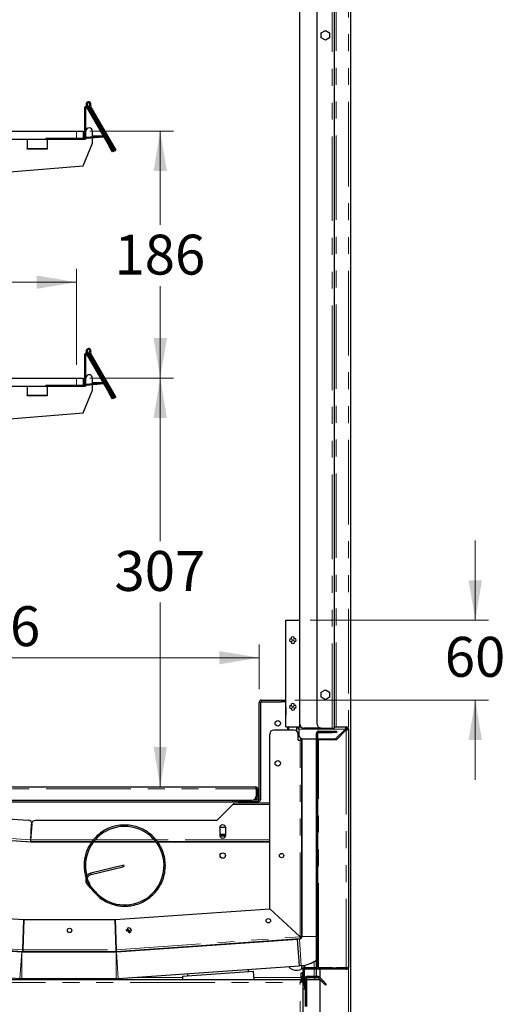
# Model space of a CAD drawing. Units: millimetres. Extents: x 0 to 586, y 0 to 420.
# Drawn here: x 58 to 94, y 137 to 211 of the extents above; entities that cross this region are included whole.
import ezdxf

# ---------------------------------------------------------------- set-up
doc = ezdxf.new("R2010")
doc.units = ezdxf.units.MM
doc.linetypes.add('PHANTOM', pattern=[12.7, 6.35, -1.27, 1.27, -1.27, 1.27, -1.27])
doc.styles.add('SLDTEXTSTYLE0', font='TXT', dxfattribs={"width": 0.605})
doc.dimstyles.new('SLDDIMSTYLE2', dxfattribs={"dimtxt": 3, "dimasz": 3, "dimexe": 0, "dimexo": 0.0625, "dimgap": 0.75, "dimtad": 0, "dimtih": 1, "dimtoh": 1, "dimdec": 1, "dimlfac": 10, "dimrnd": 1e-09, "dimzin": 12, "dimdsep": 46, "dimtxsty": 'SLDTEXTSTYLE0', "dimsah": 1, "dimcen": 0.09, "dimadec": 0, "dimazin": 3, "dimtfac": 1, "dimtofl": 0, "dimtmove": 0, "dimatfit": 3, "dimfxl": 0, "dimfrac": 2, "dimtolj": 1, "dimtzin": 12, "dimarcsym": 0})
doc.dimstyles.new('SLDDIMSTYLE3', dxfattribs={"dimtxt": 3, "dimasz": 3, "dimexe": 0, "dimexo": 0.0625, "dimgap": 0.75, "dimtad": 0, "dimtih": 1, "dimtoh": 1, "dimdec": 0, "dimlfac": 10, "dimrnd": 1e-09, "dimzin": 12, "dimdsep": 46, "dimtxsty": 'SLDTEXTSTYLE0', "dimsah": 1, "dimcen": 0.09, "dimadec": 0, "dimazin": 3, "dimtfac": 1, "dimtofl": 0, "dimtmove": 0, "dimatfit": 3, "dimfxl": 0, "dimfrac": 2, "dimtolj": 1, "dimtzin": 12, "dimarcsym": 0})
doc.dimstyles.new('SLDDIMSTYLE4', dxfattribs={"dimtxt": 3, "dimasz": 3, "dimexe": 0, "dimexo": 0.0625, "dimgap": 0.75, "dimtad": 0, "dimtih": 1, "dimtoh": 1, "dimdec": 1, "dimlfac": 10, "dimrnd": 1e-09, "dimzin": 12, "dimdsep": 46, "dimtxsty": 'SLDTEXTSTYLE0', "dimsah": 1, "dimcen": 0.09, "dimadec": 0, "dimazin": 3, "dimtfac": 1, "dimtmove": 0, "dimatfit": 0, "dimfxl": 0, "dimfrac": 2, "dimtolj": 1, "dimtzin": 12, "dimarcsym": 0})

# ---------------------------------------------------------------- blocks, each defined once
blk = doc.blocks.new('_D_13')
at = {"color": 7, "linetype": 'Continuous', "lineweight": 18}
for p, q in [((35.278, 185.4), (35.278, 192.601)), ((62.278, 185.4), (62.278, 192.601)), ((35.278, 191.601), (62.278, 191.601))]:
    blk.add_line(p, q, dxfattribs=at)
for points in [[(35.278, 191.601), (38.278, 191.101), (38.278, 192.101)], [(62.278, 191.601), (59.278, 192.101), (59.278, 191.101)]]:
    blk.add_solid(points, dxfattribs=at)
at = {"color": 7, "linetype": 'Continuous', "lineweight": 18, "insert": (46.772, 195.469), "char_height": 3, "attachment_point": 1, "style": 'SLDTEXTSTYLE0'}
blk.add_mtext('270', dxfattribs=at)
blk = doc.blocks.new('_D_14')
at = {"color": 7, "linetype": 'Continuous', "lineweight": 18}
for p, q in [((63.278, 202.95), (69.557, 202.95)), ((68.557, 202.95), (68.557, 195.91)), ((68.557, 184.4), (68.557, 191.306)), ((63.278, 184.4), (69.557, 184.4))]:
    blk.add_line(p, q, dxfattribs=at)
for points in [[(68.557, 202.95), (68.057, 199.95), (69.057, 199.95)], [(68.557, 184.4), (69.057, 187.4), (68.057, 187.4)]]:
    blk.add_solid(points, dxfattribs=at)
at = {"color": 7, "linetype": 'Continuous', "lineweight": 18, "insert": (65.12, 195.173), "char_height": 3, "attachment_point": 1, "style": 'SLDTEXTSTYLE0'}
blk.add_mtext('186', dxfattribs=at)
blk = doc.blocks.new('_D_15')
at = {"color": 7, "linetype": 'Continuous', "lineweight": 18}
for p, q in [((34.348, 163.24), (34.348, 164.386)), ((75.988, 161.02), (75.988, 164.386)), ((34.348, 163.386), (75.988, 163.386))]:
    blk.add_line(p, q, dxfattribs=at)
for points in [[(34.348, 163.386), (37.348, 162.886), (37.348, 163.886)], [(75.988, 163.386), (72.988, 163.886), (72.988, 162.886)]]:
    blk.add_solid(points, dxfattribs=at)
at = {"color": 7, "linetype": 'Continuous', "lineweight": 18, "insert": (52.735, 167.253), "char_height": 3, "attachment_point": 1, "style": 'SLDTEXTSTYLE0'}
blk.add_mtext('416', dxfattribs=at)
blk = doc.blocks.new('_D_16')
at = {"color": 7, "linetype": 'Continuous', "lineweight": 18}
for p, q in [((92.205, 166.2), (92.205, 172.2)), ((79.808, 166.2), (93.205, 166.2)), ((78.658, 160.2), (93.205, 160.2)), ((92.205, 160.2), (92.205, 154.2))]:
    blk.add_line(p, q, dxfattribs=at)
for points in [[(92.205, 166.2), (92.705, 169.2), (91.705, 169.2)], [(92.205, 160.2), (91.705, 157.2), (92.705, 157.2)]]:
    blk.add_solid(points, dxfattribs=at)
at = {"color": 7, "linetype": 'Continuous', "lineweight": 18, "insert": (89.914, 164.951), "char_height": 3, "attachment_point": 1, "style": 'SLDTEXTSTYLE0'}
blk.add_mtext('60', dxfattribs=at)
blk = doc.blocks.new('_D_17')
at = {"color": 7, "linetype": 'Continuous', "lineweight": 18}
for p, q in [((63.278, 184.4), (69.557, 184.4)), ((68.557, 184.4), (68.557, 172.139)), ((68.557, 153.68), (68.557, 167.535))]:
    blk.add_line(p, q, dxfattribs=at)
for points in [[(68.557, 184.4), (68.057, 181.4), (69.057, 181.4)], [(68.557, 153.68), (69.057, 156.68), (68.057, 156.68)]]:
    blk.add_solid(points, dxfattribs=at)
at = {"color": 7, "linetype": 'Continuous', "lineweight": 18, "insert": (65.12, 171.402), "char_height": 3, "attachment_point": 1, "style": 'SLDTEXTSTYLE0'}
blk.add_mtext('307', dxfattribs=at)

msp = doc.modelspace()

# ---------------------------------------------------------------- linework, layer by layer
at = {"color": 7, "linetype": 'Continuous', "lineweight": 25}
for p, q in [((82.858, 97.2), (82.858, 277.14)), ((81.628, 158.1), (81.628, 262.2)), ((79.028, 158.4), (79.028, 261.9)), ((80.328, 158.4), (80.328, 261.9)), ((80.633, 210.335), (80.953, 210.52)), ((80.633, 209.966), (80.633, 210.335)), ((80.953, 210.52), (81.273, 210.335)), ((81.273, 210.335), (81.273, 209.966)), ((80.953, 209.781), (80.633, 209.966)), ((81.273, 209.966), (80.953, 209.781)), ((62.908, 202.45), (62.908, 204.739)), ((62.978, 202.45), (62.978, 204.739)), ((65.042, 201.416), (63.029, 204.902)), ((63.034, 204.754), (64.728, 201.819)), ((65.103, 201.451), (63.09, 204.937)), ((63.095, 204.789), (64.789, 201.854)), ((63.283, 204.723), (65.155, 201.481)), ((63.343, 204.758), (65.215, 201.516)), ((35.278, 202.95), (62.278, 202.95)), ((62.278, 202.95), (62.778, 202.95)), ((62.778, 202.95), (62.778, 202.42)), ((63.478, 202.506), (63.478, 202.95)), ((35.278, 202.35), (62.278, 202.35)), ((58.563, 202.35), (58.563, 201.65)), ((59.978, 202.42), (62.878, 202.42)), ((59.978, 202.35), (62.878, 202.35)), ((60.063, 202.35), (60.063, 201.65)), ((62.779, 200.338), (63.478, 202.05)), ((62.978, 202.35), (62.878, 202.35)), ((62.978, 202.45), (62.978, 202.35)), ((64.291, 202.577), (63.005, 202.465)), ((63.011, 202.395), (63.005, 202.465)), ((64.31, 202.509), (63.011, 202.395)), ((64.289, 202.58), (63.478, 202.58)), ((63.524, 202.51), (63.478, 202.51)), ((63.478, 202.05), (63.478, 202.436)), ((58.563, 201.6), (58.563, 201.65)), ((60.063, 201.6), (58.563, 201.6)), ((60.063, 201.65), (60.063, 201.6)), ((64.978, 201.386), (64.728, 201.819)), ((65.039, 201.421), (64.978, 201.386)), ((65.042, 201.416), (65.103, 201.451)), ((65.155, 201.481), (65.215, 201.516)), ((43.063, 198.73), (62.779, 200.338)), ((62.908, 183.9), (62.908, 186.189)), ((62.978, 183.9), (62.978, 186.189)), ((65.042, 182.866), (63.029, 186.352)), ((63.034, 186.204), (64.728, 183.269)), ((65.103, 182.901), (63.09, 186.387)), ((63.095, 186.239), (64.789, 183.304)), ((63.283, 186.173), (65.155, 182.931)), ((63.343, 186.208), (65.215, 182.966)), ((35.278, 184.4), (62.278, 184.4)), ((62.278, 184.4), (62.778, 184.4)), ((62.778, 184.4), (62.778, 183.87)), ((63.478, 183.956), (63.478, 184.4)), ((35.278, 183.8), (62.278, 183.8)), ((58.563, 183.8), (58.563, 183.1)), ((59.978, 183.87), (62.878, 183.87)), ((59.978, 183.8), (62.878, 183.8)), ((60.063, 183.8), (60.063, 183.1)), ((62.779, 181.788), (63.478, 183.5)), ((62.978, 183.8), (62.878, 183.8)), ((62.978, 183.9), (62.978, 183.8)), ((64.291, 184.027), (63.005, 183.915)), ((63.011, 183.845), (63.005, 183.915)), ((64.31, 183.959), (63.011, 183.845)), ((64.289, 184.03), (63.478, 184.03)), ((63.524, 183.96), (63.478, 183.96)), ((63.478, 183.5), (63.478, 183.886)), ((58.563, 183.05), (58.563, 183.1)), ((60.063, 183.05), (58.563, 183.05)), ((60.063, 183.1), (60.063, 183.05)), ((64.978, 182.836), (64.728, 183.269)), ((65.039, 182.871), (64.978, 182.836)), ((65.042, 182.866), (65.103, 182.901)), ((65.155, 182.931), (65.215, 182.966)), ((43.063, 180.18), (62.779, 181.788)), ((77.993, 166.2), (79.023, 166.2)), ((77.993, 158.2), (77.993, 166.2)), ((79.023, 158.2), (79.023, 166.2)), ((80.633, 160.785), (80.953, 160.97)), ((80.633, 160.416), (80.633, 160.785)), ((80.953, 160.97), (81.273, 160.785)), ((81.273, 160.785), (81.273, 160.416)), ((75.988, 152.76), (75.988, 160.02)), ((76.108, 152.76), (76.108, 160.02)), ((76.168, 160.2), (77.658, 160.2)), ((76.168, 160.08), (77.658, 160.08)), ((77.658, 160.2), (77.958, 160.2)), ((77.958, 160.08), (77.658, 160.08)), ((77.958, 160.2), (77.958, 160.08)), ((77.958, 160.2), (77.993, 160.2)), ((77.958, 160.08), (77.993, 160.08)), ((77.978, 159.966), (77.993, 159.966)), ((77.978, 159.666), (77.978, 159.966)), ((80.953, 160.231), (80.633, 160.416)), ((81.273, 160.416), (80.953, 160.231)), ((77.978, 159.666), (77.978, 159.173)), ((77.982, 159.138), (77.993, 159.088)), ((76.778, 144.522), (76.778, 157.65)), ((78.608, 157.95), (77.078, 157.95)), ((77.993, 158.2), (79.023, 158.2)), ((78.108, 158.2), (78.108, 157.95)), ((78.208, 157.95), (78.208, 158.2)), ((78.808, 157.874), (78.808, 158.2)), ((78.908, 157.18), (78.908, 157.65)), ((78.968, 158.02), (78.968, 158.18)), ((78.968, 158.18), (79.124, 158.18)), ((78.968, 158.02), (78.968, 157.58)), ((80.628, 158.1), (79.328, 158.1)), ((80.278, 140.148), (80.278, 157.71)), ((80.378, 140.148), (80.378, 157.71)), ((80.438, 157.87), (81.478, 157.87)), ((80.438, 157.77), (81.478, 157.77)), ((80.628, 158.1), (81.468, 158.1)), ((81.468, 158.1), (81.628, 158.1)), ((81.478, 157.87), (81.778, 157.87)), ((81.778, 157.77), (81.478, 157.77)), ((81.628, 158.18), (82.518, 158.18)), ((81.718, 157.28), (82.458, 158.02)), ((82.518, 157.96), (81.778, 157.22)), ((81.778, 157.87), (81.778, 157.77)), ((82.518, 158.08), (82.518, 158.18)), ((82.678, 158.02), (82.578, 158.02)), ((82.678, 158.02), (82.678, 140.14)), ((78.908, 157.18), (79.048, 157.18)), ((79.178, 157.18), (79.048, 157.18)), ((79.108, 157.327), (79.108, 157.18)), ((79.178, 157.294), (79.178, 157.18)), ((79.178, 142.406), (79.178, 157.18)), ((79.193, 157.29), (79.193, 142.441)), ((79.268, 157.28), (80.278, 157.28)), ((80.378, 157.28), (81.718, 157.28)), ((80.438, 157.22), (80.378, 157.22)), ((81.778, 157.22), (80.438, 157.22)), ((81.193, 157.28), (81.193, 157.22)), ((34.638, 153.68), (75.718, 153.68)), ((75.758, 153.52), (75.758, 152.98)), ((75.778, 152.98), (75.778, 153.52)), ((75.878, 152.98), (75.878, 153.52)), ((34.899, 152.68), (75.458, 152.68)), ((38.032, 152.618), (58.654, 151.176)), ((73.978, 152.52), (39.428, 152.52)), ((74.046, 152.409), (72.796, 151.159)), ((73.978, 152.68), (73.978, 152.52)), ((74.046, 152.479), (74.046, 152.409)), ((74.046, 152.479), (76.778, 152.479)), ((74.046, 152.409), (74.046, 152.349)), ((74.108, 152.58), (74.108, 152.68)), ((74.408, 152.58), (74.108, 152.58)), ((74.408, 152.58), (75.928, 152.58)), ((75.566, 152.7), (75.928, 152.7)), ((75.778, 152.7), (75.778, 152.98)), ((75.878, 152.98), (75.878, 152.7)), ((58.85, 149.518), (31.578, 151.425)), ((31.636, 151.461), (58.841, 149.559)), ((72.796, 151.159), (59.189, 151.159)), ((58.848, 149.689), (58.89, 150.869)), ((58.85, 149.689), (58.932, 150.856)), ((73.021, 150.579), (73.061, 150.649)), ((73.021, 150.604), (73.021, 150.054)), ((73.061, 150.649), (73.431, 150.649)), ((73.431, 150.649), (73.471, 150.579)), ((73.471, 150.054), (73.471, 150.604)), ((58.541, 149.58), (58.839, 149.559)), ((58.793, 149.562), (58.791, 149.522)), ((58.815, 149.521), (58.818, 149.561)), ((58.841, 149.559), (58.839, 149.519)), ((58.841, 149.559), (58.85, 149.689)), ((63.437, 149.559), (58.848, 149.559)), ((58.848, 149.559), (58.848, 149.518)), ((63.413, 149.518), (58.85, 149.518)), ((59.846, 149.518), (59.846, 149.559)), ((60.856, 149.559), (60.856, 149.518)), ((61.236, 149.518), (61.236, 149.559)), ((68.248, 149.518), (63.499, 149.518)), ((68.216, 149.559), (63.562, 149.559)), ((65.129, 149.559), (65.04, 149.518)), ((66.738, 149.518), (66.649, 149.559)), ((76.778, 149.559), (68.345, 149.559)), ((76.778, 149.518), (68.371, 149.518)), ((71.846, 149.559), (71.846, 149.518)), ((72.306, 149.559), (72.306, 149.518)), ((72.376, 149.559), (72.376, 149.518)), ((73.471, 150.111), (73.021, 150.111)), ((73.025, 150.011), (73.467, 150.011)), ((73.061, 150.009), (73.06, 150.011)), ((73.431, 150.009), (73.061, 150.009)), ((73.432, 150.011), (73.431, 150.009)), ((65.735, 147.777), (63.352, 147.191)), ((63.376, 147.094), (65.759, 147.679)), ((65.855, 147.806), (65.735, 147.777)), ((65.759, 147.679), (65.879, 147.709)), ((63.357, 147.19), (63.352, 147.191)), ((63.102, 146.32), (63.587, 145.762)), ((63.663, 145.828), (63.178, 146.386)), ((31.578, 145.581), (58.33, 143.71)), ((65.167, 143.71), (76.778, 144.522)), ((79.048, 142.406), (76.778, 144.522)), ((76.778, 144.522), (79.048, 142.406)), ((58.25, 141.44), (58.33, 143.71)), ((58.33, 143.71), (58.25, 141.44)), ((58.33, 143.71), (65.167, 143.71)), ((65.246, 141.44), (65.167, 143.71)), ((65.167, 143.71), (65.246, 141.44)), ((29.299, 143.335), (58.241, 141.311)), ((29.349, 143.295), (58.156, 141.281)), ((66.109, 142.861), (65.992, 142.869)), ((66.013, 142.972), (66.254, 142.694)), ((66.341, 142.746), (66.079, 143.048)), ((66.395, 142.841), (66.25, 142.851)), ((65.255, 141.311), (79.057, 142.276)), ((65.27, 141.281), (78.868, 142.232)), ((79.007, 142.242), (78.868, 142.232)), ((79.007, 140.237), (78.868, 142.232)), ((79.053, 142.346), (79.057, 142.276)), ((79.108, 142.406), (79.178, 142.406)), ((58.246, 141.381), (58.241, 141.311)), ((58.25, 141.38), (58.25, 141.31)), ((65.246, 141.38), (65.246, 141.31)), ((65.25, 141.381), (65.255, 141.311)), ((67.805, 141.489), (68.026, 141.474)), ((75.63, 142.005), (75.628, 142.036)), ((29.248, 141.298), (58.017, 139.286)), ((58.148, 141.31), (58.148, 141.282)), ((58.148, 141.31), (58.25, 141.31)), ((58.17, 141.28), (65.256, 141.28)), ((58.25, 141.31), (65.246, 141.31)), ((65.246, 141.31), (65.348, 141.31)), ((65.348, 141.286), (65.348, 141.31)), ((65.41, 139.286), (79.007, 140.237)), ((75.183, 139.8), (75.171, 139.968)), ((79.147, 140.246), (79.007, 140.237)), ((79.168, 140.248), (79.168, 140.002)), ((79.278, 139.063), (79.278, 139.92)), ((79.378, 138.78), (79.378, 139.92)), ((80.293, 140.08), (79.438, 140.08)), ((82.518, 139.98), (79.438, 139.98)), ((80.29, 140.088), (80.278, 140.088)), ((80.278, 140.08), (80.278, 140.088)), ((80.278, 139.45), (80.278, 139.98)), ((81.478, 140.088), (80.438, 140.088)), ((81.478, 139.988), (80.438, 139.988)), ((80.558, 139.32), (80.558, 139.98)), ((81.478, 140.088), (81.778, 140.088)), ((81.778, 139.988), (81.478, 139.988)), ((81.778, 140.088), (81.778, 139.988)), ((82.518, 140.088), (81.778, 140.088)), ((82.518, 140.08), (81.778, 140.08)), ((28.116, 139.2), (79.141, 139.2)), ((58.17, 139.28), (65.256, 139.28)), ((59.278, 139.28), (59.358, 139.2)), ((64.138, 139.2), (64.218, 139.28)), ((70.22, 139.453), (75.557, 139.826)), ((70.22, 139.453), (70.238, 139.2)), ((70.582, 139.648), (70.594, 139.479)), ((75.601, 139.2), (75.557, 139.826)), ((79.141, 139.2), (79.058, 138.98)), ((79.128, 139.7), (79.228, 139.7)), ((79.128, 139.4), (79.128, 139.7)), ((79.128, 139.4), (79.128, 139.2)), ((79.141, 139.2), (79.141, 139.08)), ((79.228, 139.7), (79.228, 139.4)), ((79.228, 139.4), (79.228, 139.063)), ((79.228, 139.2), (79.278, 139.2)), ((79.378, 139.2), (79.428, 139.2)), ((79.428, 139.29), (79.428, 137.175)), ((79.528, 139.29), (79.528, 137.175)), ((79.528, 139.2), (80.537, 139.2)), ((79.588, 139.45), (80.362, 139.45)), ((79.588, 139.35), (80.362, 139.35)), ((80.118, 139.36), (80.161, 139.2)), ((80.118, 139.36), (80.161, 139.3)), ((80.178, 139.318), (80.133, 139.35)), ((80.278, 139.318), (80.156, 139.35)), ((80.161, 139.2), (80.161, 139.3)), ((80.278, 139.318), (80.178, 139.318)), ((80.278, 139.318), (80.278, 139.35)), ((80.404, 139.333), (80.74, 138.997)), ((80.475, 139.404), (80.811, 139.068)), ((80.558, 136.12), (80.558, 139.179)), ((79.141, 139.08), (79.058, 138.98)), ((79.058, 138.98), (79.278, 139.063)), ((79.058, 138.98), (79.158, 139.063)), ((79.126, 139.063), (79.158, 139.063)), ((79.128, 139.065), (79.128, 139.063)), ((79.278, 139.063), (79.158, 139.063)), ((79.278, 105.738), (79.278, 139.063)), ((79.378, 138.48), (79.278, 138.48)), ((79.378, 138.78), (79.378, 138.48)), ((80.953, 138.785), (80.74, 138.997)), ((80.811, 139.068), (81.023, 138.855)), ((81.023, 138.855), (80.953, 138.785))]:
    msp.add_line(p, q, dxfattribs=at)
at = {"color": 8, "linetype": 'PHANTOM', "lineweight": 18}
for p, q in [((81.468, 158.1), (81.468, 262.2)), ((81.758, 158.18), (81.758, 262.2)), ((82.698, 97.2), (82.698, 262.237)), ((63.275, 204.943), (63.338, 204.912)), ((62.978, 204.739), (62.908, 204.739)), ((63.09, 204.937), (63.029, 204.902)), ((63.095, 204.789), (63.034, 204.754)), ((63.343, 204.758), (63.283, 204.723)), ((62.278, 202.35), (62.278, 202.95)), ((59.978, 202.42), (59.978, 202.35)), ((62.878, 202.35), (62.878, 202.42)), ((62.908, 202.45), (62.978, 202.45)), ((64.31, 202.509), (64.307, 202.55)), ((58.563, 201.65), (60.063, 201.65)), ((64.728, 201.819), (64.789, 201.854)), ((62.978, 186.189), (62.908, 186.189)), ((63.09, 186.387), (63.029, 186.352)), ((63.095, 186.239), (63.034, 186.204)), ((63.275, 186.393), (63.338, 186.362)), ((63.343, 186.208), (63.283, 186.173)), ((62.278, 183.8), (62.278, 184.4)), ((59.978, 183.87), (59.978, 183.8)), ((62.878, 183.8), (62.878, 183.87)), ((62.908, 183.9), (62.978, 183.9)), ((64.31, 183.959), (64.307, 184)), ((58.563, 183.1), (60.063, 183.1)), ((64.728, 183.269), (64.789, 183.304)), ((76.108, 160.02), (75.988, 160.02)), ((76.168, 160.2), (76.168, 160.08)), ((77.658, 160.08), (77.658, 160.2)), ((77.993, 159.666), (77.978, 159.666)), ((77.978, 159.173), (77.993, 159.173)), ((77.993, 159.141), (77.982, 159.138)), ((82.458, 158.02), (78.968, 158.02)), ((80.378, 157.71), (80.278, 157.71)), ((80.438, 157.77), (80.438, 157.87)), ((81.478, 157.77), (81.478, 157.87)), ((82.518, 157.96), (82.518, 140.088)), ((79.048, 142.406), (79.048, 157.18)), ((80.438, 140.088), (80.438, 157.22)), ((34.599, 153.52), (75.758, 153.52)), ((75.878, 153.52), (75.778, 153.52)), ((74.408, 152.68), (74.408, 152.58)), ((75.778, 152.98), (75.878, 152.98)), ((75.928, 152.58), (75.928, 152.7)), ((75.988, 152.76), (76.108, 152.76)), ((74.046, 152.349), (76.778, 152.349)), ((31.645, 151.591), (58.85, 149.689)), ((63.528, 149.689), (58.848, 149.689)), ((60.146, 149.559), (60.146, 149.518)), ((68.111, 149.689), (63.668, 149.689)), ((76.778, 149.689), (68.248, 149.689)), ((71.546, 149.518), (71.546, 149.559)), ((65.739, 147.775), (65.735, 147.777)), ((63.112, 146.329), (63.102, 146.32)), ((63.178, 146.386), (63.112, 146.329)), ((63.587, 145.762), (63.663, 145.828)), ((29.308, 143.464), (58.25, 141.44)), ((65.246, 141.44), (79.048, 142.406)), ((79.147, 140.246), (79.007, 142.242)), ((79.193, 142.441), (80.278, 142.441)), ((58.25, 141.44), (65.246, 141.44)), ((58.017, 139.286), (58.156, 141.281)), ((58.17, 141.28), (58.17, 139.28)), ((65.256, 139.28), (65.256, 141.28)), ((65.27, 141.281), (65.41, 139.286)), ((79.378, 139.92), (79.278, 139.92)), ((79.438, 139.98), (79.438, 140.08)), ((80.118, 140.08), (80.118, 140.55)), ((80.118, 139.45), (80.118, 139.98)), ((80.378, 140.148), (80.278, 140.148)), ((80.438, 140.088), (80.438, 139.988)), ((81.478, 139.988), (81.478, 140.088)), ((82.518, 139.98), (82.518, 140.08)), ((66.477, 139.36), (70.226, 139.36)), ((75.589, 139.36), (79.128, 139.36)), ((79.228, 139.4), (79.128, 139.4)), ((79.228, 139.36), (79.278, 139.36)), ((79.378, 139.36), (79.444, 139.36)), ((79.528, 139.29), (79.428, 139.29)), ((79.588, 139.35), (79.588, 139.45)), ((80.362, 139.35), (80.362, 139.45)), ((80.404, 139.333), (80.475, 139.404)), ((28.198, 138.98), (79.058, 138.98)), ((79.058, 105.82), (79.058, 138.98)), ((79.278, 138.78), (79.378, 138.78)), ((80.74, 138.997), (80.811, 139.068))]:
    msp.add_line(p, q, dxfattribs=at)
at = {"color": 8, "linetype": 'PHANTOM', "lineweight": 18, "flags": 128}
for points in [[(65.759, 147.679), (65.76, 147.68), (65.763, 147.686), (65.764, 147.699), (65.763, 147.716), (65.759, 147.735), (65.753, 147.753), (65.746, 147.767), (65.739, 147.775)], [(63.376, 147.094), (63.377, 147.095), (63.381, 147.101), (63.382, 147.114), (63.38, 147.131), (63.376, 147.15), (63.37, 147.168), (63.364, 147.182), (63.357, 147.19)]]:
    msp.add_lwpolyline(points, dxfattribs=at)
at = {"color": 7, "linetype": 'Continuous', "lineweight": 25, "flags": 128}
msp.add_lwpolyline([(66.196, 143.085), (66.118, 143.07), (66.079, 143.048)], dxfattribs=at)
at = {"color": 7, "linetype": 'Continuous', "lineweight": 25}
for centre, radius in [((78.508, 164.7), 0.05), ((78.508, 159.7), 0.05), ((77.378, 158.45), 0.205), ((77.378, 155.45), 0.205), ((73.248, 148.518), 0.205), ((77.668, 148.518), 0.165), ((76.671, 143.623), 0.165), ((61.748, 142.89), 0.165)]:
    msp.add_circle(centre, radius, dxfattribs=at)
for centre, radius, start, end in [((63.181, 204.989), 0.175, 333.88461, 210), ((63.181, 204.989), 0.105, 333.88461, 210), ((63.485, 204.84), 0.234, 153.88461, 210), ((63.008, 204.739), 0.1, 30, 180), ((63.008, 204.739), 0.03, 30, 180), ((63.485, 204.84), 0.164, 153.88461, 210), ((63.228, 202.95), 0.25, 0, 180), ((62.878, 202.45), 0.1, 270, 0), ((62.878, 202.45), 0.03, 270, 0), ((64.313, 202.479), 0.03, 62.5, 95), ((63.181, 186.439), 0.175, 333.88461, 210), ((63.181, 186.439), 0.105, 333.88461, 210), ((63.008, 186.189), 0.1, 30, 180), ((63.008, 186.189), 0.03, 30, 180), ((63.485, 186.29), 0.234, 153.88461, 210), ((63.485, 186.29), 0.164, 153.88461, 210), ((63.228, 184.4), 0.25, 0, 180), ((62.878, 183.9), 0.1, 270, 0), ((62.878, 183.9), 0.03, 270, 0), ((64.313, 183.929), 0.03, 62.5, 95), ((78.508, 164.7), 0.25, 156.42182, 203.57818), ((78.508, 164.7), 0.25, 66.42182, 113.57818), ((78.508, 164.7), 0.25, 246.42182, 293.57818), ((78.508, 164.7), 0.25, 336.42182, 23.57818), ((76.168, 160.02), 0.18, 90, 180), ((76.168, 160.02), 0.06, 90, 180), ((78.508, 159.7), 0.25, 66.42182, 113.57818), ((78.138, 159.173), 0.16, 180, 192.5), ((78.508, 159.7), 0.25, 156.42182, 203.57818), ((78.508, 159.7), 0.25, 246.42182, 293.57818), ((78.508, 159.7), 0.25, 336.42182, 23.57818), ((79.328, 158.4), 0.3, 180, 270), ((80.628, 158.4), 0.3, 180, 270), ((77.078, 157.65), 0.3, 90, 180), ((78.608, 157.65), 0.3, 0, 90), ((80.438, 157.71), 0.16, 90, 180), ((80.438, 157.71), 0.06, 90, 180), ((82.518, 158.02), 0.16, 0, 90), ((82.518, 158.02), 0.06, 0, 90), ((79.268, 157.58), 0.3, 180, 270), ((75.718, 153.52), 0.16, 0, 90), ((75.718, 153.52), 0.06, 0, 50.59903), ((75.458, 152.98), 0.3, 270, 0), ((75.928, 152.76), 0.06, 270, 0), ((75.928, 152.76), 0.18, 270, 0), ((58.633, 150.877), 0.3, 356, 86), ((59.189, 150.859), 0.3, 90, 178), ((65.893, 147.757), 2.949, 220.85874, 195.41872), ((73.246, 150.604), 0.225, 0, 180), ((58.848, 149.689), 0.13, 266, 270), ((58.848, 149.689), 0.06, 268.00224, 270.02389), ((73.246, 150.054), 0.225, 180, 360), ((66.196, 142.88), 0.205, 153.43408, 180.6011), ((66.196, 142.88), 0.205, 3.39895, 90), ((78.993, 142.441), 0.2, 274, 0), ((79.048, 142.406), 0.06, 274, 0), ((79.048, 142.406), 0.13, 274, 0), ((58.25, 141.44), 0.06, 266, 270), ((65.246, 141.44), 0.06, 270, 274), ((58.17, 141.48), 0.2, 266, 270), ((58.25, 141.44), 0.13, 266, 270), ((65.246, 141.44), 0.13, 270, 274), ((65.256, 141.48), 0.2, 270, 274), ((78.993, 142.441), 2.2, 274, 305.73879), ((78.778, 140.7), 0.8, 220.7495, 329.34223), ((79.438, 139.92), 0.16, 90, 180), ((79.438, 139.92), 0.06, 90, 180), ((80.438, 140.148), 0.16, 180, 270), ((80.438, 140.148), 0.06, 180, 270), ((58.17, 141.48), 2.2, 266, 270), ((65.256, 141.48), 2.2, 270, 274), ((79.588, 139.29), 0.16, 90, 180), ((79.588, 139.29), 0.06, 90, 180), ((80.362, 139.29), 0.16, 45, 90), ((80.362, 139.29), 0.06, 45, 90)]:
    msp.add_arc(centre, radius, start, end, dxfattribs=at)
for centre, major_axis, ratio, start_param, end_param in [((75.718, 153.52), (0, 0.16), 0.248699, 4.712389, 6.283185), ((79.048, 142.406), (-0.009, 0.13), 0.000526, 1.570796, 3.141593), ((79.048, 142.406), (0.13, 0), 0.000526, 0, 1.570796), ((79.048, 142.406), (0.06, 0), 0.001139, 0, 1.570796), ((79.048, 142.406), (-0.0042, 0.0599), 0.001139, 1.570796, 3.141593), ((58.25, 141.44), (0.009, 0.13), 0.000385, 1.570796, 3.141593), ((58.25, 141.44), (0.0042, 0.0599), 0.000834, 1.570796, 3.141593), ((58.25, 141.44), (0, 0.13), 0.000385, 3.141593, 4.712389), ((58.25, 141.44), (0, 0.06), 0.000834, 3.141593, 4.712389), ((65.246, 141.44), (0, 0.13), 0.000385, 1.570796, 3.141593), ((65.246, 141.44), (0, 0.06), 0.000834, 1.570796, 3.141593), ((65.246, 141.44), (-0.009, 0.13), 0.000385, 3.141593, 4.712389), ((65.246, 141.44), (-0.0042, 0.0599), 0.000834, 3.141593, 4.712389)]:
    msp.add_ellipse(centre, major_axis=major_axis, ratio=ratio, start_param=start_param, end_param=end_param, dxfattribs=at)
for points, knots in [([(78.279, 164.8), (78.303, 164.8), (78.345, 164.8), (78.389, 164.8), (78.408, 164.8)], [0, 0, 0, 0, 0.575108, 1, 1, 1, 1]), ([(78.279, 164.6), (78.303, 164.6), (78.345, 164.6), (78.389, 164.6), (78.408, 164.6)], [0, 0, 0, 0, 0.575108, 1, 1, 1, 1]), ([(78.408, 164.8), (78.408, 164.804), (78.408, 164.849), (78.408, 164.891), (78.408, 164.93)], [0, 0, 0, 0, 0.070408, 1, 1, 1, 1]), ([(78.408, 164.6), (78.408, 164.597), (78.408, 164.552), (78.408, 164.51), (78.408, 164.471)], [0, 0, 0, 0, 0.070408, 1, 1, 1, 1]), ([(78.608, 164.8), (78.608, 164.804), (78.608, 164.849), (78.608, 164.891), (78.608, 164.93)], [0, 0, 0, 0, 0.070408, 1, 1, 1, 1]), ([(78.737, 164.8), (78.714, 164.8), (78.672, 164.8), (78.627, 164.8), (78.608, 164.8)], [0, 0, 0, 0, 0.575108, 1, 1, 1, 1]), ([(78.737, 164.6), (78.714, 164.6), (78.672, 164.6), (78.627, 164.6), (78.608, 164.6)], [0, 0, 0, 0, 0.575108, 1, 1, 1, 1]), ([(78.608, 164.6), (78.608, 164.597), (78.608, 164.552), (78.608, 164.51), (78.608, 164.471)], [0, 0, 0, 0, 0.070408, 1, 1, 1, 1]), ([(78.408, 159.8), (78.408, 159.804), (78.408, 159.849), (78.408, 159.891), (78.408, 159.93)], [0, 0, 0, 0, 0.070408, 1, 1, 1, 1]), ([(78.608, 159.8), (78.608, 159.804), (78.608, 159.849), (78.608, 159.891), (78.608, 159.93)], [0, 0, 0, 0, 0.070408, 1, 1, 1, 1]), ([(78.279, 159.8), (78.303, 159.8), (78.345, 159.8), (78.389, 159.8), (78.408, 159.8)], [0, 0, 0, 0, 0.575108, 1, 1, 1, 1]), ([(78.279, 159.6), (78.303, 159.6), (78.345, 159.6), (78.389, 159.6), (78.408, 159.6)], [0, 0, 0, 0, 0.575108, 1, 1, 1, 1]), ([(78.408, 159.6), (78.408, 159.597), (78.408, 159.552), (78.408, 159.51), (78.408, 159.471)], [0, 0, 0, 0, 0.070408, 1, 1, 1, 1]), ([(78.737, 159.8), (78.714, 159.8), (78.672, 159.8), (78.627, 159.8), (78.608, 159.8)], [0, 0, 0, 0, 0.575108, 1, 1, 1, 1]), ([(78.737, 159.6), (78.714, 159.6), (78.672, 159.6), (78.627, 159.6), (78.608, 159.6)], [0, 0, 0, 0, 0.575108, 1, 1, 1, 1]), ([(78.608, 159.6), (78.608, 159.597), (78.608, 159.552), (78.608, 159.51), (78.608, 159.471)], [0, 0, 0, 0, 0.070408, 1, 1, 1, 1]), ([(78.816, 158.2), (78.817, 158.193), (78.822, 158.165), (78.853, 158.125), (78.905, 158.088), (78.947, 158.083), (78.968, 158.08)], [0, 0, 0, 0, 0.1036, 0.4024, 0.7012, 1, 1, 1, 1]), ([(78.924, 158.2), (78.925, 158.2), (78.93, 158.192), (78.945, 158.183), (78.961, 158.181), (78.968, 158.18)], [0, 0, 0, 0, 0.05867, 0.529335, 1, 1, 1, 1]), ([(82.518, 158.18), (82.514, 158.179), (82.506, 158.176), (82.493, 158.149), (82.48, 158.108), (82.468, 158.062), (82.461, 158.032), (82.458, 158.02)], [0, 0, 0, 0, 0.198239, 0.418953, 0.639676, 0.860399, 1, 1, 1, 1]), ([(63.587, 145.762), (63.718, 145.626), (63.966, 145.37), (64.387, 145.096), (64.776, 144.914), (65.117, 144.806), (65.411, 144.747), (65.677, 144.717), (65.939, 144.71), (66.295, 144.731), (66.738, 144.817), (67.243, 145.012), (67.708, 145.295), (68.117, 145.657), (68.454, 146.084), (68.711, 146.563), (68.879, 147.082), (68.952, 147.622), (68.929, 148.165), (68.81, 148.696), (68.598, 149.199), (68.301, 149.655), (67.929, 150.052), (67.492, 150.377), (67.004, 150.619), (66.482, 150.771), (65.941, 150.829), (65.397, 150.789), (64.869, 150.655), (64.375, 150.429), (63.927, 150.119), (63.541, 149.735), (63.235, 149.296), (63.052, 148.904), (62.95, 148.588), (62.891, 148.344), (62.848, 148.062), (62.832, 147.716), (62.863, 147.297), (62.947, 147.008), (62.993, 146.853)], [0, 0, 0, 0, 0.031566, 0.059581, 0.083611, 0.103496, 0.119398, 0.133754, 0.148405, 0.163302, 0.193534, 0.22352, 0.253803, 0.28431, 0.314561, 0.344591, 0.375042, 0.405477, 0.435482, 0.465737, 0.496246, 0.526523, 0.55652, 0.586946, 0.617399, 0.647436, 0.677667, 0.708175, 0.738476, 0.768455, 0.798865, 0.82934, 0.859359, 0.888014, 0.90169, 0.914858, 0.930076, 0.949502, 0.972956, 1, 1, 1, 1]), ([(58.848, 149.629), (58.848, 149.632), (58.848, 149.651), (58.848, 149.672), (58.848, 149.689)], [0, 0, 0, 0, 0.182324, 1, 1, 1, 1]), ([(58.848, 149.559), (58.848, 149.561), (58.848, 149.565), (58.848, 149.592), (58.848, 149.618), (58.848, 149.629)], [0, 0, 0, 0, 0.359666, 0.719331, 1, 1, 1, 1]), ([(59.846, 149.559), (59.846, 149.557), (59.845, 149.552), (59.844, 149.534), (59.844, 149.519), (59.844, 149.518)], [0, 0, 0, 0, 0.48569, 0.971381, 1, 1, 1, 1]), ([(63.352, 147.191), (63.33, 147.185), (63.267, 147.167), (63.172, 147.113), (63.078, 147.027), (63.009, 146.919), (62.969, 146.797), (62.958, 146.667), (62.979, 146.538), (63.027, 146.418), (63.078, 146.352), (63.102, 146.32)], [0, 0, 0, 0, 0.064865, 0.183032, 0.30128, 0.419442, 0.537598, 0.655852, 0.774265, 0.892857, 1, 1, 1, 1]), ([(63.178, 146.386), (63.165, 146.401), (63.128, 146.447), (63.084, 146.537), (63.059, 146.653), (63.065, 146.77), (63.101, 146.88), (63.166, 146.975), (63.252, 147.047), (63.326, 147.081), (63.369, 147.092), (63.376, 147.094)], [0, 0, 0, 0, 0.064984, 0.195099, 0.325472, 0.455941, 0.586638, 0.717665, 0.849029, 0.973608, 1, 1, 1, 1]), ([(63.065, 146.671), (63.078, 146.64), (63.127, 146.516), (63.2, 146.38), (63.269, 146.283), (63.281, 146.267)], [0, 0, 0, 0, 0.220745, 0.871742, 1, 1, 1, 1]), ([(63.365, 146.17), (63.324, 146.25), (63.234, 146.423), (63.142, 146.645), (63.102, 146.789), (63.091, 146.831)], [0, 0, 0, 0, 0.374625, 0.817649, 1, 1, 1, 1]), ([(82.678, 140.14), (82.677, 140.135), (82.674, 140.122), (82.648, 140.107), (82.605, 140.095), (82.56, 140.089), (82.53, 140.088), (82.518, 140.088)], [0, 0, 0, 0, 0.198819, 0.43002, 0.652756, 0.866278, 1, 1, 1, 1]), ([(82.518, 139.98), (82.537, 139.982), (82.576, 139.986), (82.619, 140.014), (82.648, 140.044), (82.665, 140.073), (82.676, 140.106), (82.678, 140.129), (82.678, 140.14)], [0, 0, 0, 0, 0.216958, 0.454164, 0.58166, 0.715012, 0.854404, 1, 1, 1, 1]), ([(82.518, 140.08), (82.522, 140.081), (82.529, 140.081), (82.539, 140.084), (82.545, 140.087), (82.549, 140.089)], [0, 0, 0, 0, 0.314194, 0.649129, 1, 1, 1, 1])]:
    msp.add_open_spline(points, degree=3, knots=knots, dxfattribs=at)
for points in [[(82.518, 158.08), (82.513, 158.08), (82.503, 158.078), (82.488, 158.064), (82.473, 158.044), (82.463, 158.028), (82.458, 158.02)], [(82.518, 157.96), (82.526, 157.965), (82.542, 157.975), (82.562, 157.99), (82.576, 158.005), (82.577, 158.015), (82.578, 158.02)], [(82.518, 157.96), (82.539, 157.965), (82.581, 157.975), (82.634, 157.99), (82.671, 158.005), (82.676, 158.015), (82.678, 158.02)]]:
    msp.add_open_spline(points, degree=3, dxfattribs=at)

# ---------------------------------------------------------------- dimensions: what is measured, and where the dimension line sits
at = {"color": 7, "linetype": 'Continuous', "lineweight": 18}
for base, p1, p2, dimstyle, picture, middle in [((68.557148053, 184.400468027), (62.278331485, 202.950468027), (62.278331485, 184.400468027), 'SLDDIMSTYLE3', '_D_14', (68.557148053, 193.60760163)), ((68.557, 153.68), (62.278, 184.4), (75.718, 153.68), 'SLDDIMSTYLE3', '_D_17', (68.557, 169.837)), ((92.205, 166.2), (77.658, 160.2), (78.808, 166.2), 'SLDDIMSTYLE4', '_D_16', (92.205, 163.386))]:
    dim = msp.add_linear_dim(base=base, p1=p1, p2=p2, angle=90, dimstyle=dimstyle, dxfattribs=at)
    dim.commit()
    dim.dimension.update_dxf_attribs({"geometry": picture, "text_midpoint": middle, "dimtype": 160})
for base, p1, p2, dimstyle, picture, middle in [((62.278, 193.903), (35.278, 184.4), (62.278, 184.4), 'SLDDIMSTYLE2', '_D_13', (50.209, 193.903)), ((75.988, 165.688), (34.348, 162.24), (75.988, 160.02), 'SLDDIMSTYLE3', '_D_15', (56.173, 165.688))]:
    dim = msp.add_linear_dim(base=base, p1=p1, p2=p2, dimstyle=dimstyle, dxfattribs=at)
    dim.commit()
    dim.dimension.update_dxf_attribs({"geometry": picture, "text_midpoint": middle, "dimtype": 160})

doc.saveas('drawing.dxf')
